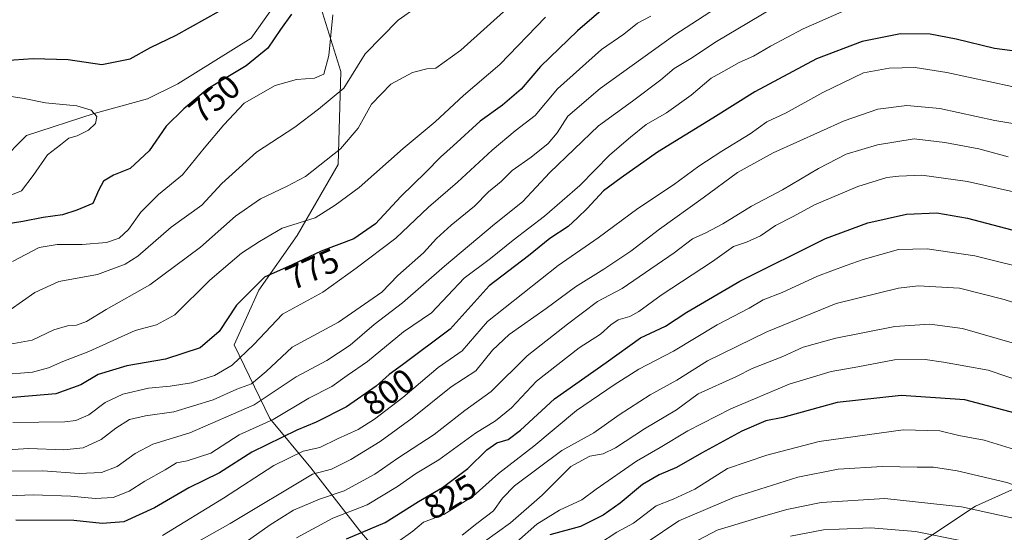
# Model space of a CAD drawing. Units: metres. Extents: x 627615 to 631063, y 4745809 to 4748187.
# Drawn here: x 628079 to 628370, y 4747357 to 4747508 of the extents above; entities that cross this region are included whole.
import ezdxf
from ezdxf.enums import TextEntityAlignment as Align

# ---------------------------------------------------------------- set-up
doc = ezdxf.new("R2010")
doc.units = ezdxf.units.M
doc.header["$MEASUREMENT"] = 0
for name, color, linetype, lineweight in [('Arbolado forestal CxS', 92, 'Continuous', 0), ('Corriente natural lineal', 142, 'Continuous', 13), ('Curva de nivel maestra', 30, 'Continuous', 30), ('Curva de nivel normal', 30, 'Continuous', 0), ('Rótulo de curva de nivel directora', 7, 'Continuous', 0)]:
    doc.layers.add(name, color=color, linetype=linetype, lineweight=lineweight)
doc.styles.add('Style-Arial', font='txt')

# ---------------------------------------------------------------- blocks, each defined once
blk = doc.blocks.new('*U4')
at = {"layer": 'Arbolado forestal CxS', "color": 92, "linetype": 'Continuous', "lineweight": 0}
for points in [[(628384.6269, 4747375.1865, 854.8151), (628361.2315, 4747364.6989, 863.4863), (628334.6101, 4747346.9515, 875.3266)], [(628197.4649, 4747336.4671, 843.8985), (628179.7175, 4747357.4423, 823.5545), (628165.1971, 4747375.9963, 807.7316), (628153.0973, 4747390.5175, 793.208), (628142.6097, 4747412.2997, 776.8404), (628149.8711, 4747428.4343, 775.3706), (628161.1657, 4747444.5681, 770.8773), (628173.2674, 4747465.5427, 765.4153), (628174.0741, 4747492.9715, 757.352), (628166.7185, 4747516.6905, 751.0123), (628168.2725, 4747517.7145, 751.3547), (628204.0021, 4747532.8609, 755.3315), (628257.5529, 4747555.3299, 759.1669), (628308.5279, 4747584.3325, 763.6326), (628341.1841, 4747593.8959, 767.8742), (628359.1387, 4747608.4607, 770.384), (628371.9113, 4747626.0341, 771.198)]]:
    blk.add_polyline3d(points, dxfattribs=at)

msp = doc.modelspace()

# ---------------------------------------------------------------- linework, layer by layer
at = {"layer": 'Arbolado forestal CxS', "color": 92, "linetype": 'Continuous', "lineweight": 0}
for points in [[(628166.7185, 4747516.6905, 751.0123), (628174.0741, 4747492.9715, 757.352), (628173.2674, 4747465.5427, 765.4153), (628161.1657, 4747444.5681, 770.8773), (628149.8711, 4747428.4343, 775.3706), (628142.6097, 4747412.2997, 776.8404), (628153.0973, 4747390.5175, 793.208), (628165.1971, 4747375.9963, 807.7316), (628179.7175, 4747357.4423, 823.5545), (628197.4649, 4747336.4671, 843.8985)], [(628166.7185, 4747516.6905, 751.0123), (628174.0741, 4747492.9715, 757.352), (628173.2674, 4747465.5427, 765.4153), (628161.1657, 4747444.5681, 770.8773), (628149.8711, 4747428.4343, 775.3706), (628142.6097, 4747412.2997, 776.8404), (628153.0973, 4747390.5175, 793.208), (628165.1971, 4747375.9963, 807.7316), (628179.7175, 4747357.4423, 823.5545), (628197.4649, 4747336.4671, 843.8985)], [(628166.7185, 4747516.6905, 751.0123), (628174.0741, 4747492.9715, 757.352), (628173.2674, 4747465.5427, 765.4153), (628161.1657, 4747444.5681, 770.8773), (628149.8711, 4747428.4343, 775.3706), (628142.6097, 4747412.2997, 776.8404), (628153.0973, 4747390.5175, 793.208), (628165.1971, 4747375.9963, 807.7316), (628179.7175, 4747357.4423, 823.5545), (628197.4649, 4747336.4671, 843.8985)], [(628334.6101, 4747346.9515, 875.3266), (628361.2315, 4747364.6989, 863.4863), (628384.6269, 4747375.1865, 854.8151)], [(628334.6101, 4747346.9515, 875.3266), (628361.2315, 4747364.6989, 863.4863), (628384.6269, 4747375.1865, 854.8151)], [(628334.6101, 4747346.9515, 875.3266), (628361.2315, 4747364.6989, 863.4863), (628384.6269, 4747375.1865, 854.8151)]]:
    msp.add_polyline3d(points, dxfattribs=at)
at = {"layer": 'Corriente natural lineal', "color": 142, "linetype": 'Continuous', "lineweight": 13}
msp.add_polyline3d([(628162.0176, 4747523.184, 749.1035), (628147.6242, 4747502.864, 747.9429), (628126.0342, 4747489.3173, 746.932), (628117.0268, 4747484.8829, 746.03), (628101.325, 4747480.615, 744.9819), (628081.3724, 4747474.0772, 742.438), (628073.5407, 4747466.2456, 740.7021)], dxfattribs=at)
at = {"layer": 'Curva de nivel maestra', "color": 30, "linetype": 'Continuous', "lineweight": 30, "flags": 128}
for points, elevation in [([(628257.76, 4747516.9801), (628243.84, 4747505.0201), (628233.01, 4747494.5101), (628227.29, 4747487.8101), (628221.73, 4747483.0301), (628215.13, 4747478.2801), (628207.23, 4747471.0301), (628203.48, 4747467.7001), (628199.17, 4747463.2301), (628191.78, 4747456.1001), (628184.31, 4747447.9801), (628177.95, 4747443.6301), (628168.31, 4747439.9801), (628159.76, 4747435.9101), (628151.54, 4747432.2601), (628143.28, 4747423.9901), (628138.2, 4747416.2601), (628132.64, 4747411.3801), (628122.38, 4747408.0401), (628110.98, 4747406.1001), (628102.55, 4747403.5801), (628097.41, 4747400.4601), (628090.01, 4747397.7901), (628075.07, 4747396.5201)], 775), ([(628159.51, 4747509.9301), (628156.27, 4747505.3901), (628152.51, 4747499.9001), (628146.2, 4747494.6101), (628134.83, 4747487.9001), (628127.76, 4747482.0001), (628122.54, 4747476.8901), (628117.54, 4747469.5301), (628111.91, 4747464.3301), (628107.01, 4747462.4001), (628104.07, 4747460.5801), (628102.74, 4747458.0901), (628100.92, 4747454.0501), (628096.21, 4747452.0401), (628091.98, 4747450.6301), (628086.32, 4747449.8901), (628080.26, 4747448.6901), (628073.5, 4747447.5801)], 750), ([(628074.75, 4747496.2001), (628083.39, 4747496.8401), (628093.66, 4747496.4901), (628103.56, 4747495.0301), (628111.97, 4747496.7601), (628117.9, 4747500.1101), (628125.49, 4747503.6801), (628138.2, 4747510.8101)], 750), ([(628384.26, 4747497.5101), (628366.88, 4747499.7901), (628355.58, 4747502.4901), (628347.9, 4747503.9601), (628339.16, 4747504.1001), (628327.84, 4747501.8601), (628314.39, 4747496.7601), (628296.17, 4747487.0101), (628283.76, 4747479.2301), (628267.43, 4747469.1701), (628256.76, 4747461.6401), (628251.5, 4747457.7201), (628246.71, 4747452.5101), (628243.83, 4747449.7801), (628241.09, 4747447.2001), (628235.76, 4747443.6401), (628229.46, 4747438.5301), (628217.84, 4747429.6701), (628206.29, 4747416.9701), (628192.27, 4747406.4401), (628188.29, 4747403.5601), (628184.48, 4747400.1301), (628175.76, 4747393.9901), (628166.76, 4747389.4401), (628161.09, 4747387.1401), (628147.87, 4747380.6101), (628138.28, 4747374.5201), (628129.28, 4747370.0701), (628119.15, 4747364.1401), (628110.09, 4747360.0901), (628103.71, 4747359.5801), (628095.29, 4747360.4201), (628078.21, 4747360.5301)], 800), ([(628175.78, 4747355.0301), (628187.16, 4747359.8701), (628197.03, 4747366.0301), (628204.11, 4747370.1901), (628211.51, 4747375.7601), (628217.11, 4747381.3101), (628220.09, 4747383.3801), (628223.43, 4747384.3401), (628227.09, 4747387.1301), (628237.06, 4747396.4001), (628252.3, 4747407.1101), (628262.42, 4747414.3701), (628269.78, 4747417.8001), (628276.09, 4747421.9901), (628291.76, 4747431.1401), (628316.99, 4747443.6701), (628329.51, 4747448.3501), (628340.89, 4747450.8301), (628349.84, 4747451.2601), (628358.86, 4747449.7401), (628371.96, 4747446.2001)], 825), ([(628436.24, 4747356.1501), (628426.46, 4747365.0401), (628419.72, 4747371.9701), (628411.38, 4747377.8401), (628400.28, 4747382.4101), (628389.87, 4747385.4101), (628376.29, 4747391.2901), (628358.09, 4747396.0401), (628339.34, 4747397.3401), (628320.49, 4747395.2801), (628304.43, 4747390.8501), (628299.43, 4747389.8301), (628292.29, 4747386.8201), (628280.42, 4747380.3501), (628273.11, 4747376.0601), (628267.96, 4747373.9601), (628263.09, 4747371.0901), (628256.43, 4747365.5401), (628251.43, 4747362.0001), (628244.78, 4747358.6901), (628235.76, 4747356.2001)], 850)]:
    msp.add_lwpolyline(points, dxfattribs=dict(at, elevation=elevation))
at = {"layer": 'Curva de nivel normal', "color": 30, "linetype": 'Continuous', "lineweight": 0, "flags": 128}
for points, elevation in [([(628230.76, 4747518.57), (628209.43, 4747499.31), (628202.09, 4747493.96), (628199.43, 4747493.76), (628195.22, 4747492.67), (628188.78, 4747489.24), (628183.1, 4747483.34), (628179.19, 4747476.26), (628174, 4747470.13), (628163.67, 4747462.01), (628158.05, 4747459.04), (628150.4, 4747455.39), (628143.01, 4747450.31), (628132.65, 4747441.16), (628117.72, 4747430.06), (628104.84, 4747422.73), (628099.12, 4747419.23), (628096.11, 4747418.08), (628093.46, 4747417.87), (628089.43, 4747416.69), (628083.09, 4747413.71), (628074.43, 4747412.06)], 765), ([(628287.91, 4747513.72), (628272.58, 4747503.85), (628250.57, 4747488), (628241.01, 4747479.8), (628237.85, 4747474.92), (628235.19, 4747471.74), (628230.18, 4747467.74), (628224.63, 4747463.8), (628221.4, 4747460.52), (628217.66, 4747457.47), (628213.5, 4747453.24), (628206.58, 4747447.6), (628202.27, 4747443.66), (628198.47, 4747439.47), (628190.92, 4747432.75), (628186.17, 4747427.83), (628173.42, 4747418.99), (628159.74, 4747411.63), (628152.09, 4747404.39), (628147.76, 4747400.83), (628143.43, 4747399.17), (628136.45, 4747396.08), (628124.85, 4747392.49), (628116.45, 4747391.32), (628111.76, 4747390.21), (628107.76, 4747387.72), (628103.43, 4747384.31), (628098.09, 4747381.89), (628092.43, 4747381.3), (628082.09, 4747381.66), (628067.76, 4747380.8)], 785), ([(628196.62, 4747512.04), (628191.02, 4747508.16), (628181.22, 4747498.18), (628174.95, 4747488.1), (628167.51, 4747481.82), (628160.48, 4747476.58), (628149.21, 4747469.13), (628139.03, 4747459.93), (628133.07, 4747453.57), (628124, 4747447), (628114.19, 4747438.44), (628110.45, 4747436.12), (628102.32, 4747433.02), (628090.96, 4747431), (628083.83, 4747427.73), (628076.53, 4747422.66)], 760), ([(628304.21, 4747513.34), (628284.89, 4747501.88), (628277.29, 4747496.85), (628272.43, 4747493.91), (628268.43, 4747490.56), (628260.09, 4747484.24), (628250.09, 4747476.98), (628235.76, 4747463.17), (628227.66, 4747454.47), (628219.35, 4747447.93), (628204.61, 4747435.56), (628192.23, 4747424.71), (628183.86, 4747418.29), (628176.81, 4747412.16), (628169.96, 4747407.67), (628160.91, 4747402.84), (628148.54, 4747394.57), (628129.51, 4747386.31), (628118.66, 4747382.94), (628113.43, 4747380.25), (628108.09, 4747376.43), (628103.49, 4747374.61), (628096.94, 4747374.31), (628086.23, 4747375.08), (628077.03, 4747374.99)], 790), ([(628234.48, 4747509.01), (628220.95, 4747495.07), (628210.24, 4747485.95), (628201.89, 4747478.1), (628192.46, 4747470.27), (628179.52, 4747458.71), (628172.45, 4747453.49), (628166.52, 4747449.82), (628156.76, 4747446.7), (628150.09, 4747442.85), (628144.76, 4747439.39), (628135.43, 4747431.38), (628125.09, 4747421.19), (628119.76, 4747418.2), (628113.43, 4747416.56), (628099.76, 4747410.35), (628092.09, 4747407.42), (628087.86, 4747405.5), (628083.18, 4747404.26), (628073.64, 4747403.47)], 770), ([(628076.05, 4747367.76), (628083.39, 4747368), (628094.5, 4747367.6), (628101.65, 4747366.97), (628106.98, 4747367.27), (628111.65, 4747369.06), (628116.3, 4747372.05), (628122.24, 4747375.41), (628125.63, 4747377.47), (628128.76, 4747378.03), (628135.76, 4747380.34), (628144.09, 4747385.7), (628154.08, 4747390.27), (628164.69, 4747396.58), (628171.41, 4747400), (628175.9, 4747403.23), (628181.99, 4747407.35), (628192.6, 4747416.16), (628200.78, 4747421.71), (628210.5, 4747432), (628218.26, 4747437.82), (628224.91, 4747443.23), (628234.11, 4747450.27), (628244.53, 4747459.3), (628253.44, 4747468.41), (628259.54, 4747473.63), (628264.1, 4747477.3), (628270.09, 4747480.78), (628277.43, 4747486), (628283.26, 4747490.99), (628287.07, 4747493.07), (628291.59, 4747495.67), (628295.76, 4747497.47), (628300.76, 4747500.51), (628310.43, 4747505.62), (628323.4, 4747511.27)], 795), ([(628171.67, 4747509.67), (628170.53, 4747497.67), (628169.08, 4747492.2), (628166.31, 4747490.98), (628161.03, 4747490.62), (628154.74, 4747488.9), (628145.6, 4747483.6), (628139.55, 4747477.2), (628133.76, 4747470.4), (628127.43, 4747462.46), (628120.29, 4747456.71), (628115.13, 4747451.51), (628111.49, 4747446.34), (628108.72, 4747443.8), (628104.94, 4747442.54), (628097.76, 4747441.88), (628090.43, 4747441.94), (628085.16, 4747440.99), (628077.25, 4747436.92)], 755), ([(628077.32, 4747389.4), (628092.66, 4747389.53), (628095.94, 4747389.94), (628099.8, 4747391.64), (628104.59, 4747395.27), (628109.79, 4747397.71), (628117.31, 4747399.54), (628123.76, 4747400.06), (628130.02, 4747401.06), (628136.79, 4747403.24), (628142, 4747406.27), (628148.42, 4747412.44), (628156.85, 4747421.38), (628168.76, 4747427.83), (628178.63, 4747434.89), (628190.32, 4747443.81), (628199.94, 4747452.94), (628208.5, 4747460.31), (628218.7, 4747469.8), (628225.54, 4747475.5), (628231.37, 4747479.96), (628238, 4747487.88), (628251, 4747499.48), (628257.52, 4747504.02), (628261.55, 4747507.21), (628265.55, 4747509.3)], 780), ([(628371.95, 4747488.55), (628352.76, 4747492.66), (628343.43, 4747494.12), (628335.76, 4747493.94), (628328.24, 4747492.6), (628316.24, 4747486.82), (628305.43, 4747480.76), (628299.76, 4747478.1), (628294.76, 4747474.56), (628286.43, 4747469.49), (628279.62, 4747465), (628272.19, 4747459.5), (628261.68, 4747452.59), (628249.99, 4747443.9), (628238.19, 4747435.67), (628217.33, 4747419.23), (628209.87, 4747410.5), (628202.76, 4747405.59), (628192.33, 4747396.75), (628184.05, 4747390.34), (628179.16, 4747387.33), (628173.07, 4747384.56), (628167.9, 4747381.96), (628162.95, 4747380.87), (628154.35, 4747376.65), (628139.47, 4747367), (628121.48, 4747356.01)], 805), ([(628073.69, 4747486.06), (628080.71, 4747484.97), (628087, 4747483.72), (628096.24, 4747482.9), (628100.49, 4747481.56), (628102.16, 4747479.67), (628101.7, 4747477.67), (628099.63, 4747475.67), (628096.36, 4747474.02), (628093.82, 4747473.33), (628091.43, 4747471.37), (628087.61, 4747468.37), (628083.38, 4747462.28), (628079.86, 4747457.73), (628072.54, 4747454.79)], 745), ([(628393.99, 4747474.03), (628366.95, 4747478.54), (628350.77, 4747482.08), (628340.99, 4747482.93), (628332.47, 4747481.84), (628322.56, 4747478.45), (628301.54, 4747468.96), (628291.09, 4747463.21), (628280.91, 4747455.65), (628268.03, 4747446.44), (628259.58, 4747439.97), (628251.65, 4747434.6), (628243.32, 4747429.45), (628234.65, 4747423.02), (628223.68, 4747415.38), (628218.83, 4747410.77), (628213.88, 4747404.65), (628206.57, 4747399.92), (628195.14, 4747390.65), (628185.68, 4747383.76), (628177.07, 4747378.48), (628171.37, 4747375.6), (628165.76, 4747374.12), (628141.44, 4747359.56), (628127.64, 4747351.83)], 810), ([(628370.88, 4747467.79), (628362.24, 4747470.18), (628352.25, 4747471.98), (628343.19, 4747473.09), (628332.3, 4747471.34), (628323.14, 4747468.56), (628314.94, 4747464.38), (628304.38, 4747458.08), (628295.23, 4747453.23), (628286.71, 4747447.98), (628281.76, 4747445.34), (628277.76, 4747443.61), (628272.43, 4747439.45), (628257.09, 4747428.95), (628249.76, 4747425.13), (628240.91, 4747418.42), (628229.01, 4747409.07), (628218.43, 4747398.54), (628210.6, 4747392.89), (628201.61, 4747385.79), (628190.84, 4747378.81), (628184.09, 4747374.12), (628175.09, 4747369.23), (628167.76, 4747366.78), (628160.09, 4747363.48), (628153.2, 4747359.15), (628144.18, 4747352.74)], 815), ([(628372.46, 4747457.5), (628358.85, 4747460.5), (628345.46, 4747462.39), (628338.64, 4747462.11), (628335.1, 4747461.67), (628326.55, 4747459.02), (628313.77, 4747453.65), (628307.46, 4747450.22), (628302.24, 4747447.5), (628297.8, 4747444.47), (628293.76, 4747442.62), (628289.91, 4747441.33), (628283.69, 4747436.91), (628268.54, 4747426.99), (628261.93, 4747422.13), (628259.33, 4747420.66), (628255.85, 4747419.64), (628253.68, 4747418.25), (628250.67, 4747415.42), (628244.41, 4747411.43), (628231.77, 4747401.59), (628224.43, 4747393.73), (628219.69, 4747389.82), (628213.8, 4747386.23), (628203.02, 4747378.37), (628196.09, 4747374.24), (628190.76, 4747370.44), (628181.81, 4747365.1), (628171.76, 4747361.14), (628160.98, 4747355.35)], 820), ([(628190.89, 4747354.12), (628195.29, 4747357.32), (628198.43, 4747359.91), (628204.43, 4747362.23), (628213.09, 4747367.63), (628220.57, 4747374.28), (628231.01, 4747382.41), (628243.57, 4747392.9), (628254.64, 4747400.46), (628261.95, 4747405.1), (628272.23, 4747410.45), (628285.07, 4747418.24), (628294.5, 4747423.17), (628298.59, 4747425.54), (628304.26, 4747427.77), (628314.62, 4747432.53), (628323.11, 4747435.69), (628328.12, 4747437.47), (628338.56, 4747440.47), (628346.99, 4747440.62), (628361.09, 4747438.55), (628378.87, 4747434.12)], 830), ([(628398.51, 4747416.4), (628369.72, 4747425.69), (628356.52, 4747429), (628344.34, 4747429.73), (628338.55, 4747429.05), (628320.18, 4747424.53), (628299.67, 4747416.12), (628282.26, 4747407.58), (628273.17, 4747401.9), (628265.3, 4747397.53), (628256.18, 4747391.64), (628248.7, 4747386.36), (628239.3, 4747381.1), (628225.3, 4747370.64), (628221.76, 4747367.08), (628219.13, 4747363.27), (628214.23, 4747359.59), (628209.84, 4747356.08)], 835), ([(628383.66, 4747409.57), (628357.43, 4747417.15), (628347.76, 4747418.36), (628337.43, 4747417.7), (628320.1, 4747414.31), (628310.46, 4747411.63), (628304.44, 4747408.86), (628295.43, 4747405.33), (628290.79, 4747402.98), (628279.46, 4747397.8), (628273.06, 4747393.16), (628263.63, 4747387.46), (628255.06, 4747381.89), (628251.43, 4747380.12), (628247.56, 4747379.46), (628241.94, 4747376.35), (628233.48, 4747367.93), (628224.07, 4747359.79), (628216.43, 4747354.2)], 840), ([(628383.61, 4747398.52), (628364.99, 4747404.84), (628351.79, 4747407.2), (628346.43, 4747407.98), (628337.38, 4747407.87), (628326.59, 4747405.84), (628318.69, 4747404.46), (628306.33, 4747400.7), (628289.07, 4747393.45), (628276.43, 4747386.93), (628268.24, 4747382.01), (628261.26, 4747377.99), (628249.34, 4747369.67), (628245.16, 4747366.56), (628238.55, 4747363.52), (628231.92, 4747359.34), (628225.91, 4747354)], 845), ([(628250.09, 4747353.44), (628255.43, 4747356.98), (628260.43, 4747359.68), (628267.09, 4747364.81), (628272.09, 4747366.75), (628278.43, 4747369.68), (628288.09, 4747375.81), (628299.76, 4747379.7), (628315.15, 4747383.8), (628339.89, 4747387.16), (628350.76, 4747386.96), (628356.33, 4747385.5), (628363.76, 4747384.13), (628372.76, 4747381.44), (628386.22, 4747375.88), (628400.6, 4747370.84), (628407.63, 4747367.21), (628413.69, 4747363.97), (628418.49, 4747359.89), (628425.61, 4747354.96)], 855), ([(628264.41, 4747354.06), (628273.76, 4747360.39), (628290.2, 4747367.35), (628308.84, 4747373.21), (628320.78, 4747375.59), (628333.78, 4747376.41), (628344.04, 4747376.15), (628348.89, 4747376.19), (628355.88, 4747375.15), (628370.48, 4747371.68), (628381.54, 4747367.85), (628389.16, 4747364.06), (628395.06, 4747361.63), (628398.11, 4747359.27), (628402.27, 4747356.95)], 860), ([(628387.91, 4747352.7), (628382.76, 4747357.15), (628375.5, 4747360.44), (628357.17, 4747364.48), (628334.49, 4747366.94), (628315.78, 4747365.78), (628305.59, 4747363.67), (628297.76, 4747361.38), (628285.08, 4747357.62), (628272.42, 4747350.94)], 865), ([(628306.7, 4747355.81), (628316.43, 4747357.7), (628321.09, 4747357.92), (628330.43, 4747358.32), (628343.54, 4747357.19), (628357.22, 4747354.46)], 870)]:
    msp.add_lwpolyline(points, dxfattribs=dict(at, elevation=elevation))

# ---------------------------------------------------------------- block references
at = {"layer": 'Arbolado forestal CxS', "color": 92, "linetype": 'Continuous', "lineweight": 0}
msp.add_blockref('*U4', (0, 0), dxfattribs=at)

# ---------------------------------------------------------------- texts
at = {"layer": 'Rótulo de curva de nivel directora', "color": 7, "linetype": 'Continuous', "lineweight": 0, "style": 'Style-Arial'}
for s, rotation, p in [('750', 39.845311, (628136.7982, 4747484.9533)), ('775', 23.943063, (628165.6785, 4747434.6752)), ('800', 35.150639, (628188.1335, 4747398.3957)), ('825', 30.437329, (628206.3036, 4747367.3884))]:
    msp.add_text(s, height=7, rotation=rotation, dxfattribs=at).set_placement(p, align=Align.MIDDLE_CENTER)

doc.saveas('drawing.dxf')
